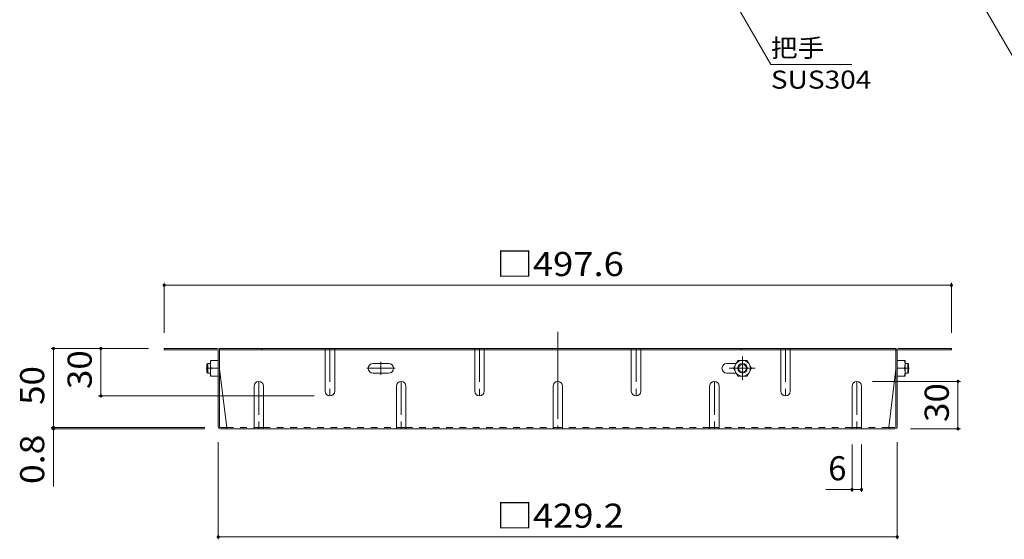
# Model space of a CAD drawing. Units: millimetres. Extents: x -907 to 1045, y -985 to 844.
# Drawn here: x 86 to 709, y -62 to 266 of the extents above; entities that cross this region are included whole.
import ezdxf

# ---------------------------------------------------------------- set-up
doc = ezdxf.new("R2010")
doc.units = ezdxf.units.MM
doc.header["$LTSCALE"] = 5
for name, pattern in [('JWW_CENTER1', [6.773333, 4.233333, -0.846667, 0.846667, -0.846667]), ('JWW_CENTER2', [13.546667, 11.006667, -0.846667, 0.846667, -0.846667]), ('JWW_DASHED1', [1.693333, 0.846667, -0.846667])]:
    doc.linetypes.add(name, pattern=pattern)
for name, color, linetype in [('E-4', 7, 'Continuous'), ('E-5', 7, 'Continuous'), ('E-7', 7, 'Continuous'), ('E-8', 7, 'Continuous')]:
    doc.layers.add(name, color=color, linetype=linetype)
doc.styles.add('ＭＳ ゴシック', font='txt', dxfattribs={"height": 1})

msp = doc.modelspace()

# ---------------------------------------------------------------- linework, layer by layer
at = {"layer": 'E-4', "color": 7, "linetype": 'Continuous', "lineweight": 9}
for p, q in [((177.55, 99.8), (177.55, 68.3)), ((675.16, 99.8), (675.16, 68.3)), ((177.55, 98.3), (675.16, 98.3)), ((106.05, 58.3), (167.55, 58.3)), ((107.55, 58.3), (107.55, 8.3)), ((137.55, 58.3), (137.55, 28.3)), ((680.86, 37.5), (625.36, 37.5)), ((679.36, 7.5), (679.36, 37.5)), ((136.05, 28.3), (272.36, 28.3)), ((106.05, 8.3), (203.22, 8.3)), ((106.05, 7.5), (203.36, 7.5)), ((107.55, 8.3), (107.55, -29.08)), ((680.86, 7.5), (649.36, 7.5)), ((211.76, -62.4), (211.76, -0.9)), ((612.36, -32.4), (612.36, -2.5)), ((618.36, -32.4), (618.36, -2.5)), ((640.96, -62.4), (640.96, -0.9)), ((595.72, -30.9), (618.36, -30.9)), ((211.76, -60.9), (640.96, -60.9))]:
    msp.add_line(p, q, dxfattribs=at)
at = {"layer": 'E-4', "color": 7, "linetype": 'Continuous', "lineweight": 9, "const_width": 1}
for points in [[(178.05, 98.3, 0.414214), (177.55, 98.8, 0.414214), (177.05, 98.3, 0.414214), (177.55, 97.8, 0.414214)], [(675.66, 98.3, 0.414214), (675.16, 98.8, 0.414214), (674.66, 98.3, 0.414214), (675.16, 97.8, 0.414214)], [(108.05, 58.3, 0.414214), (107.55, 58.8, 0.414214), (107.05, 58.3, 0.414214), (107.55, 57.8, 0.414214)], [(138.05, 58.3, 0.414214), (137.55, 58.8, 0.414214), (137.05, 58.3, 0.414214), (137.55, 57.8, 0.414214)], [(679.86, 37.5, 0.414214), (679.36, 38, 0.414214), (678.86, 37.5, 0.414214), (679.36, 37, 0.414214)], [(138.05, 28.3, 0.414214), (137.55, 28.8, 0.414214), (137.05, 28.3, 0.414214), (137.55, 27.8, 0.414214)], [(108.05, 8.3, 0.414214), (107.55, 8.8, 0.414214), (107.05, 8.3, 0.414214), (107.55, 7.8, 0.414214)], [(108.05, 7.5, 0.414214), (107.55, 8, 0.414214), (107.05, 7.5, 0.414214), (107.55, 7, 0.414214)], [(679.86, 7.5, 0.414214), (679.36, 8, 0.414214), (678.86, 7.5, 0.414214), (679.36, 7, 0.414214)], [(612.86, -30.9, 0.414214), (612.36, -30.4, 0.414214), (611.86, -30.9, 0.414214), (612.36, -31.4, 0.414214)], [(618.86, -30.9, 0.414214), (618.36, -30.4, 0.414214), (617.86, -30.9, 0.414214), (618.36, -31.4, 0.414214)], [(212.26, -60.9, 0.414214), (211.76, -60.4, 0.414214), (211.26, -60.9, 0.414214), (211.76, -61.4, 0.414214)], [(641.46, -60.9, 0.414214), (640.96, -60.4, 0.414214), (640.46, -60.9, 0.414214), (640.96, -61.4, 0.414214)]]:
    msp.add_lwpolyline(points, format="xyb", close=True, dxfattribs=at)
at = {"layer": 'E-5', "color": 7, "linetype": 'Continuous', "lineweight": 9}
for p, q in [((645.52, 361.65), (717.79, 236.47)), ((561.06, 238.08), (517.13, 314.18)), ((612.31, 238.08), (561.06, 238.08))]:
    msp.add_line(p, q, dxfattribs=at)
at = {"layer": 'E-7', "color": 2, "linetype": 'JWW_CENTER2', "lineweight": 9}
msp.add_line((426.36, 68.87), (426.36, 7.5), dxfattribs=at)
at = {"layer": 'E-7', "color": 2, "linetype": 'Continuous', "lineweight": 9}
for p, q in [((210.96, 58.3), (177.55, 58.3)), ((177.55, 58.3), (177.55, 57.5)), ((211.09, 57.5), (177.55, 57.5)), ((211.76, 9.1), (211.76, 56.83)), ((640.16, 58.3), (212.56, 58.3)), ((212.56, 8.96), (212.56, 58.3)), ((640.16, 57.5), (212.56, 57.5)), ((239.22, 58.3), (239.22, 57.5)), ((542.22, 58.3), (542.22, 57.5)), ((640.16, 8.96), (640.16, 58.3)), ((640.96, 9.1), (640.96, 56.83)), ((641.62, 57.5), (675.16, 57.5)), ((641.76, 58.3), (675.16, 58.3)), ((675.16, 58.3), (675.16, 57.5)), ((212.56, 45.3), (217.17, 8.3)), ((640.16, 45.3), (635.54, 8.3)), ((213.22, 8.3), (217.17, 8.3)), ((639.36, 7.5), (213.36, 7.5)), ((639.49, 8.3), (635.54, 8.3))]:
    msp.add_line(p, q, dxfattribs=at)
at = {"layer": 'E-7', "color": 2, "linetype": 'JWW_DASHED1', "lineweight": 9}
for p, q in [((217.17, 8.3), (234.36, 8.3)), ((240.36, 8.3), (324.36, 8.3)), ((330.36, 8.3), (423.36, 8.3)), ((522.36, 8.3), (429.36, 8.3)), ((612.36, 8.3), (528.36, 8.3)), ((635.54, 8.3), (618.36, 8.3))]:
    msp.add_line(p, q, dxfattribs=at)
at = {"layer": 'E-7', "color": 2, "linetype": 'Continuous', "lineweight": 9}
for centre, radius, start, end in [((210.96, 56.7), 1.6, 0, 90), ((211.09, 56.83), 0.667, 0, 90), ((641.76, 56.7), 1.6, 90, 180), ((641.62, 56.83), 0.667, 90, 180), ((213.36, 9.1), 1.6, 180, 270), ((213.22, 8.96), 0.667, 180, 270), ((216.37, 8.3), 0.8, 270, 0), ((636.34, 8.3), 0.8, 180, 270), ((639.36, 9.1), 1.6, 270, 0), ((639.49, 8.96), 0.667, 270, 0)]:
    msp.add_arc(centre, radius, start, end, dxfattribs=at)
at = {"layer": 'E-8', "color": 2, "linetype": 'JWW_DASHED1', "lineweight": 9}
for p, q in [((279.36, 57.1), (279.36, 58.3)), ((285.36, 57.1), (285.36, 58.3)), ((373.86, 57.1), (373.86, 58.3)), ((379.86, 57.1), (379.86, 58.3)), ((472.86, 57.1), (472.86, 58.3)), ((478.86, 57.1), (478.86, 58.3)), ((567.36, 57.1), (567.36, 58.3)), ((573.36, 57.1), (573.36, 58.3))]:
    msp.add_line(p, q, dxfattribs=at)
at = {"layer": 'E-8', "color": 2, "linetype": 'Continuous', "lineweight": 9}
for p, q in [((279.36, 31.3), (279.36, 57.5)), ((285.36, 31.3), (285.36, 57.5)), ((373.86, 31.3), (373.86, 57.5)), ((379.86, 31.3), (379.86, 57.5)), ((472.86, 31.3), (472.86, 57.5)), ((478.86, 31.3), (478.86, 57.5)), ((567.36, 31.3), (567.36, 57.5)), ((573.36, 31.3), (573.36, 57.5)), ((206.76, 40.8), (206.76, 50.8)), ((211.76, 50.8), (206.76, 50.8)), ((537.4, 45.8), (540.29, 50.8)), ((540.29, 50.8), (546.02, 50.8)), ((548.91, 45.8), (546.02, 50.8)), ((640.96, 50.8), (645.96, 50.8)), ((645.96, 40.8), (645.96, 50.8)), ((211.76, 45.8), (207.19, 45.8)), ((319.46, 48.9), (309.66, 48.9)), ((533.26, 48.9), (539.19, 48.9)), ((537.4, 45.8), (540.29, 40.8)), ((548.91, 45.8), (546.02, 40.8)), ((640.96, 45.8), (645.52, 45.8)), ((211.76, 40.8), (206.76, 40.8)), ((309.66, 42.7), (319.46, 42.7)), ((539.19, 42.7), (533.26, 42.7)), ((540.29, 40.8), (546.02, 40.8)), ((640.96, 40.8), (645.96, 40.8)), ((234.36, 34.5), (234.36, 7.5)), ((240.36, 34.5), (240.36, 7.5)), ((324.36, 34.5), (324.36, 7.5)), ((330.36, 34.5), (330.36, 7.5)), ((423.36, 34.5), (423.36, 7.5)), ((429.36, 34.5), (429.36, 7.5)), ((522.36, 34.5), (522.36, 7.5)), ((528.36, 34.5), (528.36, 7.5)), ((612.36, 34.5), (612.36, 7.5)), ((618.36, 34.5), (618.36, 7.5)), ((234.36, 8.3), (240.36, 8.3)), ((324.36, 8.3), (330.36, 8.3)), ((423.36, 8.3), (429.36, 8.3)), ((522.36, 8.3), (528.36, 8.3)), ((612.36, 8.3), (618.36, 8.3))]:
    msp.add_line(p, q, dxfattribs=at)
at = {"layer": 'E-8', "color": 2, "linetype": 'JWW_CENTER1', "lineweight": 9}
for p, q in [((282.36, 58.3), (282.36, 28.3)), ((376.86, 58.3), (376.86, 28.3)), ((475.86, 58.3), (475.86, 28.3)), ((570.36, 58.3), (570.36, 28.3)), ((314.56, 41.7), (314.56, 49.9)), ((543.16, 53.17), (543.16, 38.41)), ((204.07, 45.8), (207.13, 45.8)), ((305.56, 45.8), (323.56, 45.8)), ((534.63, 45.8), (551.13, 45.8)), ((648.64, 45.8), (645.58, 45.8)), ((237.36, 37.5), (237.36, 7.1)), ((327.36, 37.5), (327.36, 7.1)), ((525.36, 37.5), (525.36, 7.1)), ((615.36, 37.5), (615.36, 7.5))]:
    msp.add_line(p, q, dxfattribs=at)
at = {"layer": 'E-8', "color": 3, "linetype": 'Continuous', "lineweight": 9}
for p, q in [((205.06, 48.8), (204.56, 48.3)), ((204.56, 43.3), (204.56, 48.3)), ((205.06, 42.8), (205.06, 48.8)), ((206.76, 48.8), (205.06, 48.8)), ((645.96, 48.8), (647.66, 48.8)), ((647.66, 48.8), (648.16, 48.3)), ((647.66, 42.8), (647.66, 48.8)), ((648.16, 43.3), (648.16, 48.3)), ((205.06, 42.8), (204.56, 43.3)), ((206.76, 42.8), (205.06, 42.8)), ((645.96, 42.8), (647.66, 42.8)), ((647.66, 42.8), (648.16, 43.3))]:
    msp.add_line(p, q, dxfattribs=at)
at = {"layer": 'E-8', "color": 2, "linetype": 'Continuous', "lineweight": 9}
for radius in [5, 3, 2.46]:
    msp.add_circle((543.16, 45.8), radius, dxfattribs=at)
for centre, radius, start, end in [((214.19, 48.3), 7.43, 160.34634, 199.65367), ((638.52, 48.3), 7.43, 340.34633, 19.65366), ((214.19, 43.3), 7.43, 160.34634, 199.65367), ((309.66, 45.8), 3.1, 90, 270), ((319.46, 45.8), 3.1, 270, 90), ((533.26, 45.8), 3.1, 90, 270), ((638.52, 43.3), 7.43, 340.34633, 19.65366), ((237.36, 34.5), 3, 0, 180), ((327.36, 34.5), 3, 0, 180), ((426.36, 34.5), 3, 0, 180), ((525.36, 34.5), 3, 0, 180), ((615.36, 34.5), 3, 0, 180), ((282.36, 31.3), 3, 180, 0), ((376.86, 31.3), 3, 180, 0), ((475.86, 31.3), 3, 180, 0), ((570.36, 31.3), 3, 180, 0)]:
    msp.add_arc(centre, radius, start, end, dxfattribs=at)

# ---------------------------------------------------------------- texts
at = {"layer": 'E-4', "color": 2, "linetype": 'Continuous', "lineweight": 211, "style": 'ＭＳ ゴシック', "width": 1.107143}
for s, p in [('□497.6', (387.61, 104.12)), ('□429.2', (387.61, -55.08))]:
    msp.add_text(s, height=15.24, dxfattribs=at).set_placement(p)
at = {"layer": 'E-4', "color": 2, "linetype": 'Continuous', "lineweight": 211, "style": 'ＭＳ ゴシック'}
for s, width, p in [('30', 1.0625, (131.73, 32.67)), ('50', 1.0625, (101.73, 22.67)), ('30', 1.0625, (673.54, 11.87)), ('0.8', 1.083333, (101.73, -27.44))]:
    msp.add_text(s, height=15.24, rotation=90, dxfattribs=dict(at, width=width)).set_placement(p)
msp.add_text('6', height=15.24, dxfattribs=at).set_placement((597.32, -25.08))
at = {"layer": 'E-5', "color": 7, "linetype": 'Continuous', "lineweight": 9, "style": 'ＭＳ ゴシック', "width": 1.083333}
msp.add_text('把手', height=11.43, dxfattribs=at).set_placement((561.06, 242.7))
at = {"layer": 'E-5', "color": 7, "linetype": 'Continuous', "lineweight": 211, "style": 'ＭＳ ゴシック', "width": 1.138889}
msp.add_text('SUS304', height=11.43, dxfattribs=at).set_placement((561.06, 222.7))

doc.saveas('drawing.dxf')
